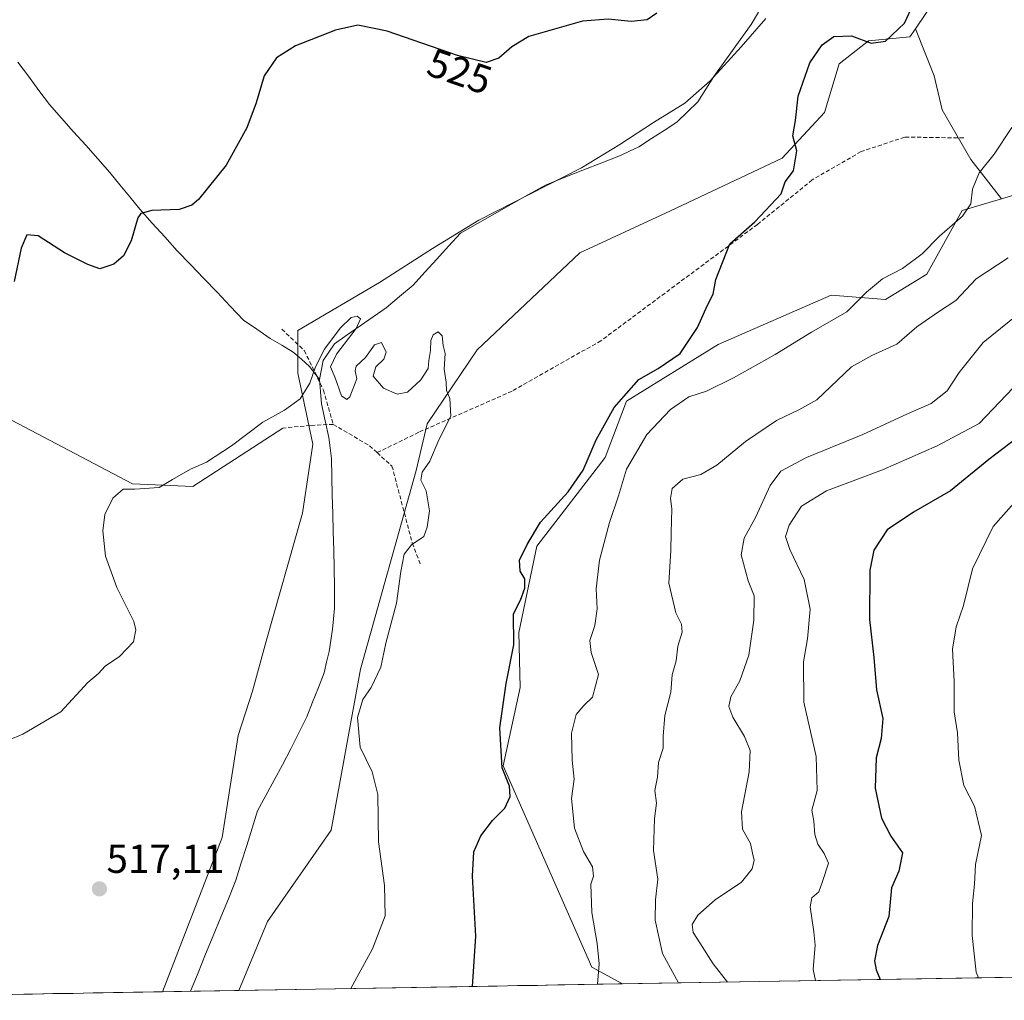
# Model space of a CAD drawing. Units: metres. Extents: x 618065 to 621537, y 4706301 to 4708673.
# Drawn here: x 619155 to 619399, y 4706317 to 4706560 of the extents above; entities that cross this region are included whole.
import ezdxf
from ezdxf.enums import TextEntityAlignment as Align

# ---------------------------------------------------------------- set-up
doc = ezdxf.new("R2010")
doc.units = ezdxf.units.M
doc.header["$MEASUREMENT"] = 0
doc.linetypes.add('TRAZOSX2', pattern=[1.5, 1, -0.5])
for name, color, linetype, lineweight in [('Carátula', 7, 'Continuous', 5), ('Corriente natural lineal', 142, 'Continuous', 13), ('Cultivos herbáceos CxS', 92, 'Continuous', 0), ('Cultivos leñosos CxS', 92, 'Continuous', 0), ('Curva de nivel maestra', 36, 'Continuous', 30), ('Curva de nivel normal', 36, 'Continuous', 0), ('Layer 0', 7, 'Continuous', 0), ('Municipio CxS', 142, 'Continuous', 0), ('Pastizal CxS', 92, 'Continuous', 0), ('Punto de cota en terreno', 7, 'Continuous', 0), ('Rótulo de curva de nivel directora', 19, 'Continuous', 0), ('Rótulo de punto de cota en terreno', 19, 'Continuous', 0), ('Senda', 19, 'TRAZOSX2', 0)]:
    doc.layers.add(name, color=color, linetype=linetype, lineweight=lineweight)
doc.styles.add('Arial', font='txt', dxfattribs={"height": 0.2})

# ---------------------------------------------------------------- blocks, each defined once
blk = doc.blocks.new('*U152')
at = {"layer": 'Pastizal CxS', "color": 92, "linetype": 'Continuous', "lineweight": 0}
blk.add_polyline3d([(619454.83, 4706323.88, 574.54), (619304.44, 4706321.29, 532.04), (619304.44, 4706321.29, 532.04), (619296.87, 4706325.42, 530.17), (619274.88, 4706375.22, 525.84), (619279.12, 4706394.63, 526.48), (619278.76, 4706408.21, 525.65), (619283.21, 4706429.59, 526.31), (619300.14, 4706451.5, 528.81), (619305.39, 4706465.49, 527.69), (619328.12, 4706479.49, 527.07), (619356.09, 4706491.73, 529.18), (619369.47, 4706490.67, 532.57), (619379.72, 4706496.92, 532.7), (619388.47, 4706512.67, 530.54), (619398.22, 4706515.58, 532.47), (619420.55, 4706522.26, 537.64)], dxfattribs=at)
blk = doc.blocks.new('*U160')
at = {"layer": 'Cultivos leñosos CxS', "color": 92, "linetype": 'Continuous', "lineweight": 0}
blk.add_polyline3d([(619339.92, 4706560.19, 523.13), (619333.83, 4706553.17, 522.71), (619326.16, 4706544.76, 522.3), (619319.83, 4706539.19, 521.46), (619312.09, 4706534.41, 521.38), (619303.73, 4706529.01, 521.76), (619294.26, 4706523.19, 521.51), (619268.87, 4706510.27, 520.85), (619257.39, 4706503.25, 520.42), (619244.26, 4706494.85, 520.38), (619224.12, 4706482.93, 520.42), (619224.12, 4706472.43, 520.24), (619227.81, 4706454.82, 519.41), (619225.26, 4706437.77, 518.77), (619216.27, 4706406.08, 518.21), (619212.88, 4706393.74, 518.37), (619209.33, 4706382.78, 518.2), (619205.38, 4706357.51, 517.51), (619190.56, 4706319.33, 515.95), (619068.13, 4706317.23, 525)], dxfattribs=at)
blk = doc.blocks.new('5PATER')
at = {"layer": 'Carátula', "linetype": 'Continuous', "lineweight": 5}
h = blk.add_hatch(color=250, dxfattribs=at)
edge = h.paths.add_edge_path()
edge.add_ellipse((0, 0.01), major_axis=(-1.33, -1.34), ratio=0.999422, start_angle=0, end_angle=360)

msp = doc.modelspace()

# ---------------------------------------------------------------- linework, layer by layer
at = {"layer": 'Corriente natural lineal', "color": 142, "linetype": 'Continuous', "lineweight": 13}
for points in [[(619338.08, 4706561.71, 523.08), (619336.3, 4706558.65, 523.57), (619333.99, 4706555.44, 523.27), (619331.68, 4706552.23, 522.76), (619329.36, 4706549.02, 522.28), (619327.05, 4706545.81, 522.06), (619325.06, 4706542.69, 521.71), (619323.06, 4706539.57, 521.6), (619320.48, 4706537.03, 521.43), (619317.89, 4706534.48, 521.35), (619314.74, 4706532.45, 521.42), (619311.58, 4706530.43, 521.55), (619308.43, 4706528.4, 521.84), (619306.17, 4706527.32, 521.91), (619303.91, 4706526.23, 521.67), (619299.28, 4706524.41, 521.48), (619294.64, 4706522.6, 521.34), (619290.01, 4706520.78, 520.94), (619285.37, 4706518.96, 520.82), (619281.16, 4706516.58, 520.74), (619276.95, 4706514.2, 520.69), (619272.73, 4706511.81, 520.83), (619268.52, 4706509.43, 520.68), (619264.31, 4706507.05, 520.65), (619261.39, 4706503.83, 520.7), (619258.46, 4706500.61, 520.61), (619255.54, 4706497.39, 520.55), (619252.61, 4706494.17, 520.45), (619249.27, 4706491.39, 520.36), (619245.93, 4706488.6, 520.41), (619242.73, 4706486.37, 520.15), (619239.53, 4706484.13, 520), (619236.33, 4706481.9, 519.92), (619233.13, 4706479.66, 520.01), (619230.39, 4706475.54, 519.89), (619229.41, 4706470.87, 519.78)], [(619154.82, 4706549.35, 527.99), (619157.43, 4706545.86, 527.88), (619160.03, 4706542.36, 527.7), (619162.64, 4706538.86, 527.53), (619165.63, 4706535.5, 527.22), (619168.61, 4706532.14, 526.88), (619171.6, 4706528.79, 526.49), (619174.58, 4706525.43, 526.14), (619177.57, 4706522.07, 525.78), (619180.04, 4706519.04, 525.49), (619182.5, 4706516, 525.27), (619184.97, 4706512.97, 525.02), (619188.05, 4706509.54, 524.66), (619191.14, 4706506.12, 524.38), (619194.22, 4706502.69, 524.12), (619197.51, 4706499.26, 523.78), (619200.8, 4706495.83, 523.37), (619204.09, 4706492.41, 522.96), (619207.38, 4706488.98, 522.38), (619210.67, 4706485.55, 521.98), (619213.95, 4706483.28, 521.66), (619217.23, 4706481, 521.41), (619220.09, 4706479.32, 521.05), (619222.95, 4706477.63, 520.65), (619224.97, 4706475.86, 520.37), (619226.99, 4706474.09, 520.13), (619229.41, 4706470.87, 519.78)], [(619229.41, 4706470.87, 519.78), (619229.69, 4706467.85, 519.57), (619229.96, 4706464.82, 519.39), (619230.84, 4706460.64, 519.24), (619231.72, 4706456.45, 519.29), (619232.05, 4706453.89, 519.41), (619232.38, 4706451.33, 519.28), (619232.5, 4706446.79, 519.17), (619232.61, 4706442.24, 519.17), (619232.73, 4706437.7, 518.91), (619232.85, 4706433.15, 518.7), (619232.97, 4706428.61, 518.58), (619233.08, 4706424.06, 518.43), (619233.2, 4706419.52, 518.01), (619233.18, 4706416.9, 517.79), (619233.16, 4706414.28, 517.6), (619232.91, 4706411.65, 517.37), (619232.66, 4706409.02, 517.14), (619232.24, 4706406.28, 516.93), (619231.81, 4706403.53, 516.72), (619231.21, 4706400.9, 516.95), (619230.6, 4706398.27, 517.15), (619229.18, 4706394.64, 517.18), (619227.75, 4706391, 517.05), (619226.33, 4706387.37, 516.95), (619224.33, 4706383.42, 516.98), (619222.33, 4706379.46, 517.02), (619220.33, 4706375.51, 517.19), (619218.25, 4706371.71, 516.74), (619216.17, 4706367.91, 516.56), (619214.09, 4706364.11, 517.15), (619212.76, 4706359.82, 517.1), (619211.43, 4706355.52, 516.92), (619210.1, 4706351.23, 517.07), (619208.77, 4706346.93, 517.18), (619206.9, 4706342.35, 517.09), (619205.03, 4706337.77, 516.78), (619203.16, 4706333.19, 516.84), (619201.28, 4706328.61, 516.53), (619199.41, 4706324.03, 516.39), (619197.54, 4706319.45, 515.99)]]:
    msp.add_polyline3d(points, dxfattribs=at)
at = {"layer": 'Cultivos herbáceos CxS', "color": 92, "linetype": 'Continuous', "lineweight": 0}
msp.add_polyline3d([(619209.53, 4706319.66, 517.53), (619216.55, 4706336.69, 517.61), (619232.37, 4706359.31, 518.58), (619239.62, 4706399.17, 519.33), (619253.34, 4706448.31, 520.2), (619256.09, 4706459.85, 519.92), (619268.47, 4706478.22, 520.7), (619293.84, 4706502.15, 522.73), (619316.28, 4706512.59, 524.57), (619343.95, 4706525.63, 525.05), (619354.43, 4706536.91, 525.79), (619358.04, 4706548.91, 526.27), (619365.33, 4706554.67, 525.75), (619375.52, 4706555.6, 525.63), (619376.89, 4706557.61, 525.57), (619381.59, 4706545.96, 526.88), (619383.53, 4706537.55, 528.54), (619390.64, 4706525.26, 529.94), (619398.22, 4706515.58, 532.47), (619388.47, 4706512.67, 530.54), (619379.72, 4706496.92, 532.7), (619369.47, 4706490.67, 532.57), (619356.09, 4706491.73, 529.18), (619328.12, 4706479.49, 527.07), (619305.39, 4706465.49, 527.69), (619300.14, 4706451.5, 528.81), (619283.21, 4706429.59, 526.31), (619278.76, 4706408.21, 525.65), (619279.12, 4706394.63, 526.48), (619274.88, 4706375.22, 525.84), (619296.87, 4706325.42, 530.17), (619304.44, 4706321.29, 532.04), (619209.53, 4706319.66, 517.53)], close=True, dxfattribs=at)
for points in [[(619376.89, 4706557.61, 525.57), (619375.52, 4706555.6, 525.63), (619365.33, 4706554.67, 525.75), (619358.04, 4706548.91, 526.27), (619354.43, 4706536.91, 525.79), (619343.95, 4706525.63, 525.05), (619316.28, 4706512.59, 524.57), (619293.84, 4706502.15, 522.73), (619268.47, 4706478.22, 520.7), (619256.09, 4706459.85, 519.92), (619253.34, 4706448.31, 520.2), (619239.62, 4706399.17, 519.33), (619232.37, 4706359.31, 518.58), (619216.55, 4706336.69, 517.61), (619209.53, 4706319.66, 517.53)], [(619376.89, 4706557.61, 525.57), (619381.59, 4706545.96, 526.88), (619383.53, 4706537.55, 528.54), (619390.64, 4706525.26, 529.94), (619398.22, 4706515.58, 532.47)], [(619398.22, 4706515.58, 532.47), (619388.47, 4706512.67, 530.54), (619379.72, 4706496.92, 532.7), (619369.47, 4706490.67, 532.57), (619356.09, 4706491.73, 529.18), (619328.12, 4706479.49, 527.07), (619305.39, 4706465.49, 527.69), (619300.14, 4706451.5, 528.81), (619283.21, 4706429.59, 526.31), (619278.76, 4706408.21, 525.65), (619279.12, 4706394.63, 526.48), (619274.88, 4706375.22, 525.84), (619296.87, 4706325.42, 530.17), (619304.44, 4706321.29, 532.04)], [(619304.44, 4706321.29, 532.04), (619209.53, 4706319.66, 517.53)]]:
    msp.add_polyline3d(points, dxfattribs=at)
at = {"layer": 'Cultivos leñosos CxS', "color": 92, "linetype": 'Continuous', "lineweight": 0}
msp.add_polyline3d([(619398.22, 4706515.58, 532.47), (619390.64, 4706525.26, 529.94), (619383.53, 4706537.55, 528.54), (619381.59, 4706545.96, 526.88), (619376.89, 4706557.61, 525.57), (619384.12, 4706568.29, 525.97), (619396.77, 4706590.78, 528.6), (619415.54, 4706593.2, 529.55), (619426.29, 4706587.97, 531.12), (619441.12, 4706607.54, 532.63), (619448.09, 4706619.5, 534.37), (619449.66, 4706636.87, 534.52), (619467.54, 4706668.1, 535.41), (619494.49, 4706665.21, 540.34), (619507.93, 4706653.27, 542.82), (619517.83, 4706636.67, 545.07), (619500.37, 4706621.13, 541.76), (619475.14, 4706592.21, 537.88), (619458.4, 4706591.39, 534.95), (619450.26, 4706559.6, 536.44), (619442.66, 4706548.5, 537.15), (619434.35, 4706537.05, 537.54), (619420.55, 4706522.26, 537.64), (619398.22, 4706515.58, 532.47)], close=True, dxfattribs=at)
for points in [[(619467.54, 4706668.1, 535.41), (619449.66, 4706636.87, 534.52), (619448.09, 4706619.5, 534.37), (619441.12, 4706607.54, 532.63), (619426.29, 4706587.97, 531.12), (619415.54, 4706593.2, 529.55), (619396.77, 4706590.78, 528.6), (619384.12, 4706568.29, 525.97), (619376.89, 4706557.61, 525.57)], [(619467.54, 4706668.1, 535.41), (619494.49, 4706665.21, 540.34), (619507.93, 4706653.27, 542.82), (619517.83, 4706636.67, 545.07), (619500.37, 4706621.13, 541.76), (619475.14, 4706592.21, 537.88), (619458.4, 4706591.39, 534.95), (619450.26, 4706559.6, 536.44), (619442.66, 4706548.5, 537.15), (619434.35, 4706537.05, 537.54), (619420.55, 4706522.26, 537.64), (619398.22, 4706515.58, 532.47)], [(619339.92, 4706560.19, 523.13), (619333.83, 4706553.17, 522.71), (619326.16, 4706544.76, 522.3), (619319.83, 4706539.19, 521.46), (619312.09, 4706534.41, 521.38), (619303.73, 4706529.01, 521.76), (619294.26, 4706523.19, 521.51), (619268.87, 4706510.27, 520.85), (619257.39, 4706503.25, 520.42), (619244.26, 4706494.85, 520.38), (619224.12, 4706482.93, 520.42), (619224.12, 4706472.43, 520.24), (619227.81, 4706454.82, 519.41), (619225.26, 4706437.77, 518.77), (619216.27, 4706406.08, 518.21), (619212.88, 4706393.74, 518.37), (619209.33, 4706382.78, 518.2), (619205.38, 4706357.51, 517.51), (619190.56, 4706319.33, 515.95)], [(619376.89, 4706557.61, 525.57), (619381.59, 4706545.96, 526.88), (619383.53, 4706537.55, 528.54), (619390.64, 4706525.26, 529.94), (619398.22, 4706515.58, 532.47)], [(619190.56, 4706319.33, 515.95), (619068.13, 4706317.23, 525)]]:
    msp.add_polyline3d(points, dxfattribs=at)
at = {"layer": 'Curva de nivel maestra', "color": 36, "linetype": 'Continuous', "lineweight": 30}
for points in [[(619267.35, 4706320.65, 525), (619268.12, 4706333.12, 525), (619267.31, 4706347.95, 525), (619267.66, 4706353.95, 525), (619269.4, 4706357.95, 525), (619272.28, 4706361.75, 525), (619275.3, 4706364.8, 525), (619276.61, 4706367.66, 525), (619276.47, 4706370.18, 525), (619274.68, 4706374.73, 525), (619274.04, 4706384.65, 525), (619275.64, 4706395.62, 525), (619277.52, 4706405.16, 525), (619277.47, 4706412.84, 525), (619279.2, 4706416.2, 525), (619280.27, 4706419.22, 525), (619280.28, 4706421.55, 525), (619279.11, 4706423.42, 525), (619278.95, 4706426.14, 525), (619280.83, 4706430.01, 525), (619284.1, 4706435.54, 525), (619290.98, 4706443.05, 525), (619294.72, 4706448.43, 525), (619297.9, 4706455.9, 525), (619302.36, 4706463.94, 525), (619308.46, 4706470.8, 525), (619313.25, 4706473.52, 525), (619318.66, 4706477.26, 525), (619323.02, 4706483.72, 525), (619325.42, 4706489.27, 525), (619326.86, 4706491.94, 525), (619327.54, 4706495.61, 525), (619330.95, 4706504.42, 525), (619337.21, 4706509.85, 525), (619343.7, 4706516.75, 525), (619344.71, 4706519.73, 525), (619346.77, 4706522.46, 525), (619347.55, 4706527.39, 525), (619346.6, 4706531.1, 525), (619347.2, 4706534.9, 525), (619347.88, 4706540.98, 525), (619350.78, 4706549.2, 525), (619353.8, 4706553.66, 525), (619356.76, 4706555.68, 525), (619361.09, 4706555.84, 525), (619365.95, 4706554.03, 525), (619369.49, 4706554.54, 525), (619374.21, 4706559, 525), (619376.45, 4706563.8, 525)], [(619312.9, 4706561.52, 525), (619310.57, 4706559.82, 525), (619306.57, 4706559.42, 525), (619300.9, 4706560.02, 525), (619294.57, 4706559.54, 525), (619281.23, 4706555.71, 525), (619277.04, 4706553.17, 525), (619273.81, 4706550.35, 525), (619270.71, 4706549.3, 525), (619263.57, 4706551, 525), (619246.23, 4706557.02, 525), (619238.9, 4706558.55, 525), (619233.4, 4706557.26, 525), (619223.55, 4706553.41, 525), (619218.82, 4706550.46, 525), (619215.77, 4706545.96, 525), (619213.8, 4706539.32, 525), (619211.48, 4706533.07, 525), (619206.38, 4706523.86, 525), (619199.5, 4706515.38, 525), (619197.86, 4706513.97, 525), (619194.71, 4706512.94, 525), (619187.94, 4706512.66, 525), (619185.28, 4706511.91, 525), (619184.52, 4706510.84, 525), (619182.81, 4706505.16, 525), (619180.91, 4706501.4, 525), (619178.54, 4706499.34, 525), (619175.1, 4706498.22, 525), (619172.15, 4706499.32, 525), (619166.35, 4706502.17, 525), (619159.85, 4706506.4, 525), (619157.04, 4706506.65, 525), (619155.6, 4706503.3, 525), (619153.89, 4706495.07, 525)], [(619402, 4706456.36, 550), (619395.11, 4706451.04, 550), (619385.6, 4706443.32, 550), (619376.41, 4706438.04, 550), (619369.94, 4706433.62, 550), (619366.59, 4706428.62, 550), (619365.62, 4706423.66, 550), (619365.53, 4706411.47, 550), (619366.62, 4706402.02, 550), (619367.31, 4706394.04, 550), (619368.82, 4706386.94, 550), (619368.43, 4706382.03, 550), (619367.18, 4706377.23, 550), (619366.97, 4706369.68, 550), (619368.49, 4706362.29, 550), (619370.83, 4706357.88, 550), (619373.68, 4706353.75, 550), (619372.77, 4706349.14, 550), (619370.95, 4706345.08, 550), (619370.37, 4706337.99, 550), (619367.52, 4706330.76, 550), (619366.8, 4706327.03, 550), (619367.18, 4706324.76, 550), (619368.17, 4706322.39, 550)]]:
    msp.add_polyline3d(points, dxfattribs=at)
at = {"layer": 'Curva de nivel normal', "color": 36, "linetype": 'Continuous', "lineweight": 0}
for points in [[(619400.8, 4706533.23, 530), (619396.4, 4706526.61, 530), (619392.68, 4706521.94, 530), (619391.02, 4706517.94, 530), (619390.64, 4706514.27, 530), (619388.53, 4706511.27, 530), (619382.88, 4706506.27, 530), (619378.58, 4706501.94, 530), (619373.71, 4706498.27, 530), (619368.76, 4706495.76, 530), (619364.82, 4706492.45, 530), (619359.9, 4706487.55, 530), (619351.23, 4706482.52, 530), (619342.23, 4706477.04, 530), (619331.9, 4706471.24, 530), (619325.23, 4706467.96, 530), (619320.86, 4706466.55, 530), (619316.32, 4706463.44, 530), (619310.47, 4706457.27, 530), (619305.42, 4706448.61, 530), (619303.41, 4706442.02, 530), (619301.23, 4706435.49, 530), (619298.71, 4706426.1, 530), (619297.9, 4706419.03, 530), (619298.16, 4706414.08, 530), (619297.54, 4706409.95, 530), (619296.33, 4706406.28, 530), (619296.67, 4706403.28, 530), (619298.47, 4706397.83, 530), (619296.99, 4706392.21, 530), (619294.9, 4706390.18, 530), (619293, 4706387.96, 530), (619291.8, 4706383.35, 530), (619291.96, 4706376.62, 530), (619292.44, 4706371.95, 530), (619291.83, 4706367.17, 530), (619292.53, 4706359.81, 530), (619294.79, 4706354.08, 530), (619297.02, 4706350.26, 530), (619297.28, 4706347.95, 530), (619296.6, 4706345.95, 530), (619296.84, 4706338.95, 530), (619298.13, 4706331.28, 530), (619298.68, 4706326.28, 530), (619298.23, 4706321.19, 530)], [(619399.87, 4706500.97, 535), (619391.96, 4706495.72, 535), (619386.93, 4706490.36, 535), (619382.64, 4706487.57, 535), (619377.24, 4706483.91, 535), (619372.3, 4706479.58, 535), (619366.14, 4706476.79, 535), (619361.12, 4706474, 535), (619352.48, 4706465.82, 535), (619348.07, 4706463.31, 535), (619342.53, 4706460.72, 535), (619334.9, 4706455.5, 535), (619327.78, 4706449.66, 535), (619323.77, 4706447.36, 535), (619319.36, 4706446.16, 535), (619316.73, 4706443.89, 535), (619316.27, 4706441.41, 535), (619316.66, 4706438.81, 535), (619316.45, 4706432.92, 535), (619316.39, 4706428.55, 535), (619315.91, 4706420.48, 535), (619317.6, 4706413.07, 535), (619319.06, 4706410.3, 535), (619319.23, 4706408.28, 535), (619318.1, 4706404.82, 535), (619317.72, 4706401.19, 535), (619316.75, 4706397.79, 535), (619316.37, 4706393.5, 535), (619314.92, 4706387.72, 535), (619314.51, 4706382.56, 535), (619314.48, 4706379.62, 535), (619313.31, 4706376.03, 535), (619313.07, 4706372.45, 535), (619312.46, 4706369.13, 535), (619312.81, 4706366.04, 535), (619312.31, 4706362.2, 535), (619312.1, 4706354.33, 535), (619313.21, 4706347.23, 535), (619312.59, 4706342.1, 535), (619312.51, 4706337.09, 535), (619314.34, 4706328.84, 535), (619318.26, 4706321.53, 535)], [(619402.23, 4706486.93, 540), (619393.68, 4706479.96, 540), (619387.75, 4706472.61, 540), (619384.77, 4706468.04, 540), (619380.78, 4706464.87, 540), (619374.92, 4706462.31, 540), (619363.91, 4706457.25, 540), (619349.97, 4706451.56, 540), (619343.57, 4706448.12, 540), (619340.99, 4706444.61, 540), (619337.43, 4706436.83, 540), (619334.54, 4706431.54, 540), (619333.83, 4706427.43, 540), (619335.51, 4706421.02, 540), (619337.01, 4706417.28, 540), (619336.96, 4706411.28, 540), (619335.69, 4706402.62, 540), (619333.45, 4706396.28, 540), (619331.23, 4706392.28, 540), (619330.74, 4706389.95, 540), (619331.73, 4706387.28, 540), (619334.63, 4706382.49, 540), (619336.01, 4706379.02, 540), (619335.79, 4706373.77, 540), (619333.89, 4706363.85, 540), (619334.1, 4706359.56, 540), (619336.08, 4706356.01, 540), (619336.62, 4706353.62, 540), (619336.99, 4706351.88, 540), (619336.51, 4706349.75, 540), (619333.84, 4706346.48, 540), (619327.37, 4706342.08, 540), (619323.1, 4706338.28, 540), (619321.69, 4706335.95, 540), (619321.88, 4706334, 540), (619323.54, 4706331.46, 540), (619326.83, 4706326.22, 540), (619330.42, 4706321.74, 540)], [(619237.22, 4706320.14, 520), (619242.54, 4706329.95, 520), (619245.68, 4706338.12, 520), (619245.55, 4706345.64, 520), (619244.09, 4706356.46, 520), (619243.91, 4706368.16, 520), (619242.46, 4706373.72, 520), (619239.51, 4706379.88, 520), (619238.87, 4706387.22, 520), (619240.2, 4706391.62, 520), (619242.24, 4706394.62, 520), (619244.62, 4706399.68, 520), (619245.88, 4706405.57, 520), (619248.54, 4706415.5, 520), (619249.55, 4706423.32, 520), (619250.42, 4706427.62, 520), (619252.24, 4706429.95, 520), (619255.24, 4706431.95, 520), (619256.08, 4706434.31, 520), (619256.66, 4706438.38, 520), (619255.81, 4706443.3, 520), (619254.52, 4706445.94, 520), (619254.82, 4706447.94, 520), (619256.76, 4706450.61, 520), (619258.97, 4706455.94, 520), (619261.96, 4706461.74, 520), (619261.71, 4706466.12, 520), (619260.91, 4706468.09, 520), (619260.8, 4706470.2, 520), (619260.33, 4706473.37, 520), (619260.53, 4706477.24, 520), (619260.09, 4706479.28, 520), (619259.82, 4706481.61, 520), (619258.85, 4706482.61, 520), (619257.6, 4706481.9, 520), (619257.02, 4706480.45, 520), (619256.9, 4706477.98, 520), (619256.54, 4706475.56, 520), (619256.38, 4706473.59, 520), (619254.54, 4706470.78, 520), (619251.23, 4706467.68, 520), (619248.63, 4706467.23, 520), (619245.31, 4706468.69, 520), (619242.7, 4706471.67, 520), (619243.43, 4706473.94, 520), (619245.37, 4706475.83, 520), (619245.92, 4706477.63, 520), (619244.82, 4706480.02, 520), (619243.03, 4706479.4, 520), (619240.8, 4706476.27, 520), (619238.53, 4706474.12, 520), (619238.24, 4706473.01, 520), (619238.7, 4706471.02, 520), (619236.96, 4706466.52, 520), (619236.23, 4706465.89, 520), (619234.93, 4706466.79, 520), (619233.35, 4706471.26, 520), (619232.19, 4706473.94, 520), (619233.62, 4706477.07, 520), (619238.51, 4706483.46, 520), (619239.62, 4706485.87, 520), (619238.8, 4706486.55, 520), (619237.25, 4706486.14, 520), (619234.55, 4706483.56, 520), (619230.72, 4706478.32, 520), (619228.46, 4706473.94, 520), (619227.09, 4706469.92, 520), (619224.64, 4706466.08, 520), (619220.77, 4706463.29, 520), (619215.46, 4706460.31, 520), (619207.71, 4706454.46, 520), (619201.48, 4706450.39, 520), (619197.55, 4706448.66, 520), (619193.07, 4706446.1, 520), (619189.77, 4706444.13, 520), (619183.72, 4706443.73, 520), (619180.84, 4706443.67, 520), (619178.28, 4706441.5, 520), (619176.36, 4706437.4, 520), (619175.84, 4706433.36, 520), (619176.52, 4706427.1, 520), (619179.28, 4706419.38, 520), (619183.48, 4706410.92, 520), (619184.01, 4706408.9, 520), (619183.4, 4706405.95, 520), (619179.96, 4706402.28, 520), (619176.39, 4706399.94, 520), (619174.74, 4706398.13, 520), (619172.13, 4706395.89, 520), (619165.45, 4706388.58, 520), (619156.06, 4706383.12, 520), (619148.86, 4706380.08, 520)], [(619401.11, 4706468.74, 545), (619392.71, 4706459.94, 545), (619382.28, 4706454.4, 545), (619368.76, 4706448.46, 545), (619354.89, 4706443.32, 545), (619348.7, 4706439.49, 545), (619345.65, 4706434.82, 545), (619344.77, 4706432, 545), (619345.82, 4706428.79, 545), (619349.35, 4706421.36, 545), (619350.87, 4706414.03, 545), (619350.23, 4706406.68, 545), (619349.2, 4706400.95, 545), (619349.31, 4706390.99, 545), (619352.32, 4706377.59, 545), (619352.58, 4706369.18, 545), (619351.31, 4706364.31, 545), (619351.78, 4706361.59, 545), (619352.02, 4706358.28, 545), (619352.79, 4706355.85, 545), (619354.34, 4706353.55, 545), (619355.44, 4706351.18, 545), (619353.9, 4706346.62, 545), (619353.02, 4706344.04, 545), (619351.28, 4706342.6, 545), (619350.9, 4706340.37, 545), (619351.75, 4706334.13, 545), (619352.14, 4706330.85, 545), (619351.59, 4706324.81, 545), (619352.18, 4706322.12, 545)], [(619405.13, 4706444.6, 555), (619396.17, 4706434.49, 555), (619391.03, 4706424, 555), (619388.77, 4706414.91, 555), (619387.02, 4706409.6, 555), (619386.1, 4706404.14, 555), (619386.51, 4706396.09, 555), (619386.53, 4706388.62, 555), (619387.32, 4706383.37, 555), (619387.65, 4706376.64, 555), (619388.92, 4706370.37, 555), (619391.52, 4706365.28, 555), (619393.23, 4706357.99, 555), (619391.76, 4706350.79, 555), (619391.51, 4706345.97, 555), (619391.04, 4706341.2, 555), (619390.98, 4706333.26, 555), (619391.91, 4706324.23, 555), (619392.54, 4706322.81, 555)]]:
    msp.add_polyline3d(points, dxfattribs=at)
at = {"layer": 'Layer 0', "linetype": 'Continuous', "lineweight": 0}
msp.add_lwpolyline([(619106.15, 4706485.48), (619183.2, 4706445.02), (619198.09, 4706444.36), (619220.4, 4706458.83)], dxfattribs=at)
at = {"layer": 'Municipio CxS', "color": 142, "linetype": 'Continuous', "lineweight": 0}
msp.add_polyline3d([(619403.38, 4706323, 557.99), (619398.38, 4706322.91, 556.49), (619393.38, 4706322.82, 555.27), (619388.39, 4706322.74, 554.14), (619383.39, 4706322.65, 552.85), (619378.39, 4706322.57, 551.71), (619373.39, 4706322.48, 550.71), (619368.39, 4706322.39, 549.95), (619363.4, 4706322.31, 548.49), (619358.4, 4706322.22, 546.34), (619353.4, 4706322.14, 545.1), (619348.4, 4706322.05, 544.44), (619343.4, 4706321.96, 543.84), (619338.4, 4706321.88, 542.99), (619333.41, 4706321.79, 541.14), (619328.41, 4706321.71, 538.71), (619323.41, 4706321.62, 536.43), (619318.41, 4706321.53, 534.93), (619313.41, 4706321.45, 533.78), (619308.42, 4706321.36, 532.49), (619303.42, 4706321.28, 531.06), (619298.42, 4706321.19, 530), (619293.42, 4706321.1, 529.03), (619288.42, 4706321.02, 528.18), (619283.42, 4706320.93, 527.46), (619278.43, 4706320.85, 526.72), (619273.43, 4706320.76, 525.98), (619268.43, 4706320.67, 525.17), (619263.43, 4706320.59, 524.24), (619258.43, 4706320.5, 523.27), (619253.43, 4706320.42, 522.23), (619248.44, 4706320.33, 521.37), (619243.44, 4706320.24, 520.67), (619238.44, 4706320.16, 520.1), (619233.44, 4706320.07, 519.64), (619228.44, 4706319.99, 519.24), (619223.45, 4706319.9, 518.86), (619218.45, 4706319.81, 518.41), (619213.45, 4706319.73, 517.8), (619208.45, 4706319.64, 517.07), (619203.45, 4706319.56, 516.56), (619198.45, 4706319.47, 516.09), (619193.46, 4706319.38, 515.79), (619188.46, 4706319.3, 515.87), (619183.46, 4706319.21, 515.81), (619178.46, 4706319.12, 515.66), (619173.46, 4706319.04, 515.69), (619168.46, 4706318.95, 515.78), (619163.47, 4706318.87, 515.88), (619158.47, 4706318.78, 515.98), (619153.47, 4706318.69, 516.31)], dxfattribs=at)
at = {"layer": 'Pastizal CxS', "color": 92, "linetype": 'Continuous', "lineweight": 0}
for points in [[(619467.54, 4706668.1, 535.41), (619449.66, 4706636.87, 534.52), (619448.09, 4706619.5, 534.37), (619441.12, 4706607.54, 532.63), (619426.29, 4706587.97, 531.12), (619415.54, 4706593.2, 529.55), (619396.77, 4706590.78, 528.6), (619384.12, 4706568.29, 525.97), (619376.89, 4706557.61, 525.57)], [(619467.54, 4706668.1, 535.41), (619494.49, 4706665.21, 540.34), (619507.93, 4706653.27, 542.82), (619517.83, 4706636.67, 545.07), (619500.37, 4706621.13, 541.76), (619475.14, 4706592.21, 537.88), (619458.4, 4706591.39, 534.95), (619450.26, 4706559.6, 536.44), (619442.66, 4706548.5, 537.15), (619434.35, 4706537.05, 537.54), (619420.55, 4706522.26, 537.64), (619398.22, 4706515.58, 532.47)], [(619384.12, 4706568.29, 525.97), (619376.89, 4706557.61, 525.57), (619375.52, 4706555.6, 525.63), (619365.33, 4706554.67, 525.75), (619358.04, 4706548.91, 526.27), (619354.43, 4706536.91, 525.79), (619343.95, 4706525.63, 525.05), (619316.28, 4706512.59, 524.57), (619293.84, 4706502.15, 522.73), (619268.47, 4706478.22, 520.7), (619256.09, 4706459.85, 519.92), (619253.34, 4706448.31, 520.2), (619239.62, 4706399.17, 519.33), (619232.37, 4706359.31, 518.58), (619216.55, 4706336.69, 517.61), (619209.53, 4706319.66, 517.53), (619190.56, 4706319.33, 515.95), (619190.56, 4706319.33, 515.95), (619205.38, 4706357.51, 517.51), (619209.33, 4706382.78, 518.2), (619212.88, 4706393.74, 518.37), (619216.27, 4706406.08, 518.21), (619225.26, 4706437.77, 518.77), (619227.81, 4706454.82, 519.41), (619224.12, 4706472.43, 520.24), (619224.12, 4706482.93, 520.42), (619244.26, 4706494.85, 520.38), (619257.39, 4706503.25, 520.42), (619268.87, 4706510.27, 520.85), (619294.26, 4706523.19, 521.51), (619303.73, 4706529.01, 521.76), (619312.09, 4706534.41, 521.38), (619319.83, 4706539.19, 521.46), (619326.16, 4706544.76, 522.3), (619333.83, 4706553.17, 522.71), (619339.92, 4706560.19, 523.13)], [(619339.92, 4706560.19, 523.13), (619333.83, 4706553.17, 522.71), (619326.16, 4706544.76, 522.3), (619319.83, 4706539.19, 521.46), (619312.09, 4706534.41, 521.38), (619303.73, 4706529.01, 521.76), (619294.26, 4706523.19, 521.51), (619268.87, 4706510.27, 520.85), (619257.39, 4706503.25, 520.42), (619244.26, 4706494.85, 520.38), (619224.12, 4706482.93, 520.42), (619224.12, 4706472.43, 520.24), (619227.81, 4706454.82, 519.41), (619225.26, 4706437.77, 518.77), (619216.27, 4706406.08, 518.21), (619212.88, 4706393.74, 518.37), (619209.33, 4706382.78, 518.2), (619205.38, 4706357.51, 517.51), (619190.56, 4706319.33, 515.95)], [(619376.89, 4706557.61, 525.57), (619375.52, 4706555.6, 525.63), (619365.33, 4706554.67, 525.75), (619358.04, 4706548.91, 526.27), (619354.43, 4706536.91, 525.79), (619343.95, 4706525.63, 525.05), (619316.28, 4706512.59, 524.57), (619293.84, 4706502.15, 522.73), (619268.47, 4706478.22, 520.7), (619256.09, 4706459.85, 519.92), (619253.34, 4706448.31, 520.2), (619239.62, 4706399.17, 519.33), (619232.37, 4706359.31, 518.58), (619216.55, 4706336.69, 517.61), (619209.53, 4706319.66, 517.53)], [(619398.22, 4706515.58, 532.47), (619388.47, 4706512.67, 530.54), (619379.72, 4706496.92, 532.7), (619369.47, 4706490.67, 532.57), (619356.09, 4706491.73, 529.18), (619328.12, 4706479.49, 527.07), (619305.39, 4706465.49, 527.69), (619300.14, 4706451.5, 528.81), (619283.21, 4706429.59, 526.31), (619278.76, 4706408.21, 525.65), (619279.12, 4706394.63, 526.48), (619274.88, 4706375.22, 525.84), (619296.87, 4706325.42, 530.17), (619304.44, 4706321.29, 532.04)], [(619454.83, 4706323.88, 574.54), (619304.44, 4706321.29, 532.04)], [(619209.53, 4706319.66, 517.53), (619190.56, 4706319.33, 515.95)]]:
    msp.add_polyline3d(points, dxfattribs=at)
at = {"layer": 'Senda', "color": 19, "linetype": 'TRAZOSX2', "lineweight": 0}
for points in [[(619388.85, 4706530.61), (619374.25, 4706530.82), (619363.45, 4706527.22), (619351.39, 4706520.23), (619337.84, 4706509.23), (619299.1, 4706480.44), (619277.09, 4706467.95), (619254.02, 4706457.79), (619243.72, 4706452.74)], [(619220.14, 4706483.29), (619225.69, 4706478), (619230.45, 4706468.21), (619232.84, 4706459.74)], [(619232.84, 4706459.74), (619227.18, 4706459.46), (619220.4, 4706458.83)], [(619232.84, 4706459.74), (619241.83, 4706454.45), (619243.72, 4706452.74)], [(619243.72, 4706452.74), (619247.39, 4706449.42), (619252.41, 4706430.37), (619254.53, 4706424.82)]]:
    msp.add_lwpolyline(points, dxfattribs=at)

# ---------------------------------------------------------------- block references
at = {"layer": 'Cultivos leñosos CxS', "color": 92, "linetype": 'Continuous', "lineweight": 0}
msp.add_blockref('*U160', (0, 0), dxfattribs=at)
at = {"layer": 'Pastizal CxS', "color": 92, "linetype": 'Continuous', "lineweight": 0}
msp.add_blockref('*U152', (0, 0), dxfattribs=at)
at = {"layer": 'Punto de cota en terreno', "linetype": 'Continuous', "lineweight": 0}
msp.add_blockref('5PATER', (619174.99, 4706344.8, 517.11), dxfattribs=at)

# ---------------------------------------------------------------- texts
at = {"layer": 'Rótulo de curva de nivel directora', "color": 19, "linetype": 'Continuous', "lineweight": 0, "style": 'Arial'}
msp.add_text('525', height=7, rotation=-19.1457, dxfattribs=at).set_placement((619264.13, 4706547.08), align=Align.MIDDLE_CENTER)
at = {"layer": 'Rótulo de punto de cota en terreno', "color": 19, "linetype": 'Continuous', "lineweight": 0, "style": 'Arial'}
msp.add_text('517,11', height=7, dxfattribs=at).set_placement((619176.75, 4706346.56), align=Align.BOTTOM_LEFT)

doc.saveas('drawing.dxf')
